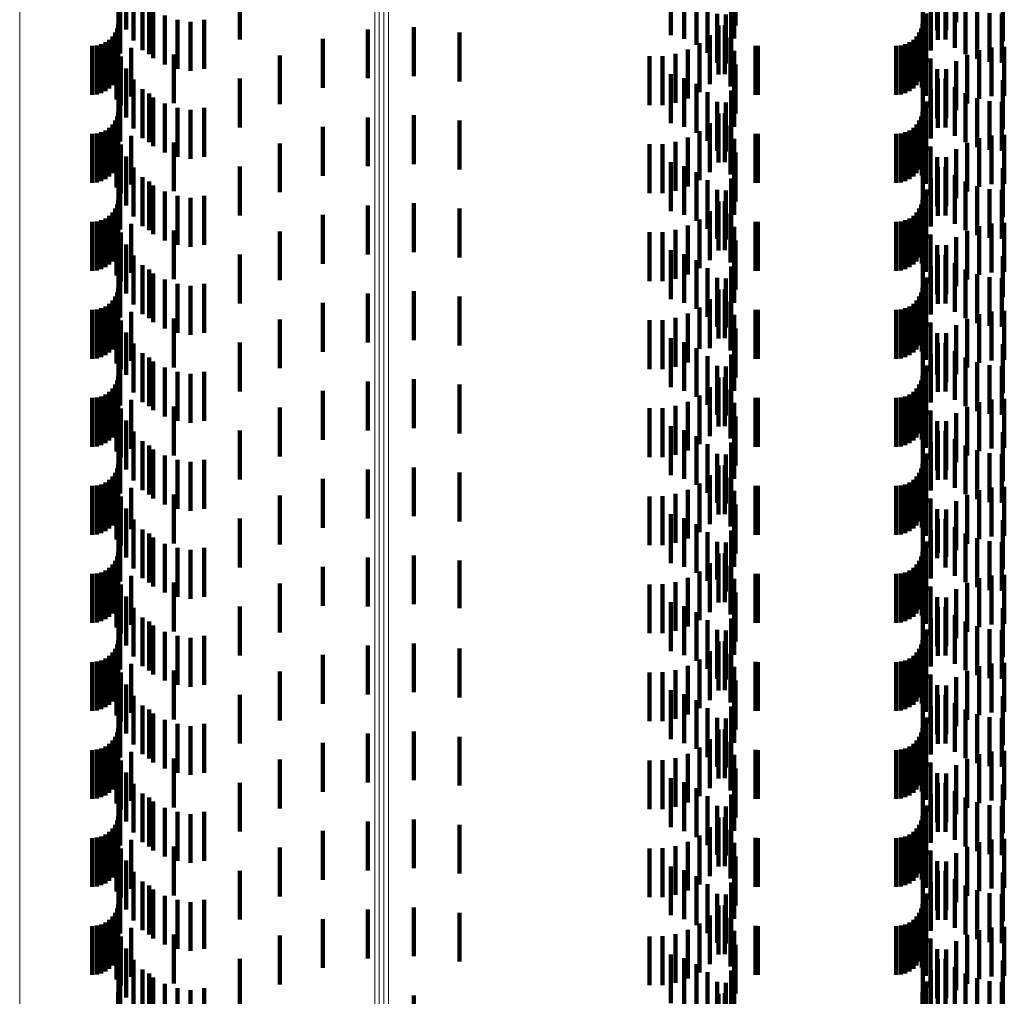
# Model space of a CAD drawing. Units: metres. Extents: x 0 to 11.3, y -0.7 to 0.7.
# Drawn here: x 0.1 to 0.1, y -0.2 to -0.2 of the extents above; entities that cross this region are included whole.
import ezdxf

# ---------------------------------------------------------------- set-up
doc = ezdxf.new("R2010")
doc.units = ezdxf.units.M
doc.linetypes.add('AUSGEZOGEN', pattern=[0])
doc.linetypes.add('VERDECKT2_S2', pattern=[0.0018, 0.001, -0.0008])
doc.layers.add('Standard', color=7, linetype='AUSGEZOGEN', lineweight=13)

msp = doc.modelspace()

# ---------------------------------------------------------------- linework, layer by layer
at = {"layer": 'Standard', "color": 253, "linetype": 'VERDECKT2_S2', "lineweight": 140, "transparency": 33554687}
for p, q in [((0.079834, -0.208281), (0.079834, -0.209281)), ((0.084347, -0.208212), (0.084347, -0.209212)), ((0.067383, -0.208362), (0.067383, -0.209362)), ((0.078518, -0.208479), (0.078518, -0.209479)), ((0.083961, -0.208375), (0.083961, -0.209375)), ((0.084145, -0.208378), (0.084145, -0.209378)), ((0.067227, -0.20863), (0.067227, -0.20963)), ((0.067532, -0.208589), (0.067532, -0.209589)), ((0.069705, -0.208568), (0.069705, -0.209568)), ((0.078787, -0.208557), (0.078787, -0.209557)), ((0.079039, -0.208679), (0.079039, -0.209679)), ((0.079812, -0.208552), (0.079812, -0.209552)), ((0.083667, -0.208602), (0.083667, -0.209602)), ((0.083972, -0.208574), (0.083972, -0.209574)), ((0.084128, -0.20857), (0.084128, -0.20957)), ((0.085299, -0.208602), (0.085299, -0.209602)), ((0.06726, -0.208853), (0.06726, -0.209853)), ((0.067716, -0.208787), (0.067716, -0.209787)), ((0.067852, -0.208871), (0.067852, -0.209871)), ((0.079267, -0.208843), (0.079267, -0.209843)), ((0.079746, -0.208812), (0.079746, -0.209812)), ((0.083833, -0.208795), (0.083833, -0.209795)), ((0.084323, -0.208737), (0.084323, -0.209737)), ((0.084542, -0.20887), (0.084542, -0.20987)), ((0.067931, -0.208953), (0.067931, -0.209953)), ((0.06817, -0.20908), (0.06817, -0.21008)), ((0.079463, -0.209044), (0.079463, -0.210044)), ((0.079639, -0.209058), (0.079639, -0.210058)), ((0.083732, -0.209036), (0.083732, -0.210036)), ((0.084779, -0.208968), (0.084779, -0.209968)), ((0.085029, -0.209028), (0.085029, -0.210028)), ((0.085284, -0.209047), (0.085284, -0.210047)), ((0.067219, -0.20925), (0.067219, -0.21025)), ((0.068427, -0.209167), (0.068427, -0.210167)), ((0.068695, -0.209209), (0.068695, -0.210209)), ((0.068977, -0.209167), (0.068977, -0.210167)), ((0.073262, -0.209319), (0.073262, -0.210319)), ((0.079493, -0.209283), (0.079493, -0.210283)), ((0.079622, -0.209275), (0.079622, -0.210275)), ((0.083659, -0.20925), (0.083659, -0.21025)), ((0.083669, -0.20929), (0.083669, -0.21029)), ((0.0671, -0.209506), (0.0671, -0.210506)), ((0.067154, -0.209428), (0.067154, -0.210428)), ((0.067194, -0.209342), (0.067194, -0.210342)), ((0.072321, -0.209363), (0.072321, -0.210363)), ((0.074198, -0.209427), (0.074198, -0.210427)), ((0.079312, -0.209481), (0.079312, -0.210481)), ((0.079738, -0.20953), (0.079738, -0.21053)), ((0.08354, -0.209506), (0.08354, -0.210506)), ((0.083594, -0.209428), (0.083594, -0.210428)), ((0.083634, -0.209342), (0.083634, -0.210342)), ((0.066683, -0.2097), (0.066683, -0.2107)), ((0.066778, -0.209692), (0.066778, -0.210692)), ((0.066869, -0.209667), (0.066869, -0.210667)), ((0.066955, -0.209627), (0.066955, -0.210627)), ((0.067033, -0.209573), (0.067033, -0.210573)), ((0.067206, -0.209652), (0.067206, -0.210652)), ((0.067484, -0.209738), (0.067484, -0.210738)), ((0.071399, -0.209556), (0.071399, -0.210556)), ((0.079101, -0.209647), (0.079101, -0.210647)), ((0.080249, -0.209698), (0.080249, -0.210698)), ((0.080293, -0.2097), (0.080293, -0.2107)), ((0.083123, -0.2097), (0.083123, -0.2107)), ((0.083218, -0.209692), (0.083218, -0.210692)), ((0.083309, -0.209667), (0.083309, -0.210667)), ((0.083395, -0.209627), (0.083395, -0.210627)), ((0.083473, -0.209573), (0.083473, -0.210573)), ((0.083648, -0.20955), (0.083648, -0.21055)), ((0.083729, -0.20972), (0.083729, -0.21072)), ((0.085072, -0.209731), (0.085072, -0.210731)), ((0.085333, -0.209719), (0.085333, -0.210719)), ((0.067184, -0.209793), (0.067184, -0.210793)), ((0.067273, -0.209914), (0.067273, -0.210914)), ((0.068354, -0.209874), (0.068354, -0.210874)), ((0.070519, -0.209894), (0.070519, -0.210894)), ((0.07808, -0.209912), (0.07808, -0.210912)), ((0.078348, -0.20991), (0.078348, -0.21091)), ((0.078612, -0.209864), (0.078612, -0.210864)), ((0.078866, -0.209776), (0.078866, -0.210776)), ((0.07981, -0.209801), (0.07981, -0.210801)), ((0.084572, -0.20988), (0.084572, -0.21088)), ((0.084816, -0.209785), (0.084816, -0.210785)), ((0.079834, -0.210081), (0.079834, -0.211081)), ((0.083827, -0.209957), (0.083827, -0.210957)), ((0.084347, -0.210012), (0.084347, -0.211012)), ((0.067383, -0.210162), (0.067383, -0.211162)), ((0.078518, -0.210279), (0.078518, -0.211279)), ((0.083961, -0.210175), (0.083961, -0.211175)), ((0.084145, -0.210178), (0.084145, -0.211178)), ((0.067227, -0.21043), (0.067227, -0.21143)), ((0.067532, -0.210389), (0.067532, -0.211389)), ((0.069705, -0.210368), (0.069705, -0.211368)), ((0.078787, -0.210357), (0.078787, -0.211357)), ((0.079039, -0.210479), (0.079039, -0.211479)), ((0.079812, -0.210352), (0.079812, -0.211352)), ((0.083667, -0.210402), (0.083667, -0.211402)), ((0.083972, -0.210374), (0.083972, -0.211374)), ((0.084128, -0.21037), (0.084128, -0.21137)), ((0.084323, -0.210537), (0.084323, -0.211537)), ((0.085299, -0.210402), (0.085299, -0.211402)), ((0.06726, -0.210653), (0.06726, -0.211653)), ((0.067716, -0.210587), (0.067716, -0.211587)), ((0.067852, -0.210671), (0.067852, -0.211671)), ((0.079267, -0.210643), (0.079267, -0.211643)), ((0.079746, -0.210612), (0.079746, -0.211612)), ((0.083833, -0.210595), (0.083833, -0.211595)), ((0.084542, -0.21067), (0.084542, -0.21167)), ((0.067931, -0.210753), (0.067931, -0.211753)), ((0.06817, -0.21088), (0.06817, -0.21188)), ((0.079463, -0.210844), (0.079463, -0.211844)), ((0.079639, -0.210858), (0.079639, -0.211858)), ((0.083732, -0.210836), (0.083732, -0.211836)), ((0.084779, -0.210768), (0.084779, -0.211768)), ((0.085029, -0.210828), (0.085029, -0.211828)), ((0.085284, -0.210847), (0.085284, -0.211847)), ((0.067194, -0.211142), (0.067194, -0.212142)), ((0.067219, -0.21105), (0.067219, -0.21205)), ((0.068427, -0.210967), (0.068427, -0.211967)), ((0.068695, -0.211009), (0.068695, -0.212009)), ((0.068977, -0.210967), (0.068977, -0.211967)), ((0.073262, -0.211119), (0.073262, -0.212119)), ((0.079493, -0.211083), (0.079493, -0.212083)), ((0.079622, -0.211075), (0.079622, -0.212075)), ((0.083634, -0.211142), (0.083634, -0.212142)), ((0.083659, -0.21105), (0.083659, -0.21205)), ((0.083669, -0.21109), (0.083669, -0.21209)), ((0.0671, -0.211306), (0.0671, -0.212306)), ((0.067154, -0.211228), (0.067154, -0.212228)), ((0.072321, -0.211163), (0.072321, -0.212163)), ((0.074198, -0.211227), (0.074198, -0.212227)), ((0.079312, -0.211281), (0.079312, -0.212281)), ((0.079738, -0.21133), (0.079738, -0.21233)), ((0.08354, -0.211306), (0.08354, -0.212306)), ((0.083594, -0.211228), (0.083594, -0.212228)), ((0.083648, -0.21135), (0.083648, -0.21235)), ((0.066683, -0.2115), (0.066683, -0.2125)), ((0.066778, -0.211492), (0.066778, -0.212492)), ((0.066869, -0.211467), (0.066869, -0.212467)), ((0.066955, -0.211427), (0.066955, -0.212427)), ((0.067033, -0.211373), (0.067033, -0.212373)), ((0.067206, -0.211452), (0.067206, -0.212452)), ((0.067484, -0.211538), (0.067484, -0.212538)), ((0.071399, -0.211356), (0.071399, -0.212356)), ((0.079101, -0.211447), (0.079101, -0.212447)), ((0.080249, -0.211498), (0.080249, -0.212498)), ((0.080293, -0.2115), (0.080293, -0.2125)), ((0.083123, -0.2115), (0.083123, -0.2125)), ((0.083218, -0.211492), (0.083218, -0.212492)), ((0.083309, -0.211467), (0.083309, -0.212467)), ((0.083395, -0.211427), (0.083395, -0.212427)), ((0.083473, -0.211373), (0.083473, -0.212373)), ((0.083729, -0.21152), (0.083729, -0.21252)), ((0.085072, -0.211531), (0.085072, -0.212531)), ((0.085333, -0.211519), (0.085333, -0.212519)), ((0.067184, -0.211593), (0.067184, -0.212593)), ((0.067273, -0.211714), (0.067273, -0.212714)), ((0.068354, -0.211674), (0.068354, -0.212674)), ((0.070519, -0.211694), (0.070519, -0.212694)), ((0.07808, -0.211712), (0.07808, -0.212712)), ((0.078348, -0.21171), (0.078348, -0.21271)), ((0.078612, -0.211664), (0.078612, -0.212664)), ((0.078866, -0.211576), (0.078866, -0.212576)), ((0.07981, -0.211601), (0.07981, -0.212601)), ((0.084572, -0.21168), (0.084572, -0.21268)), ((0.084816, -0.211585), (0.084816, -0.212585)), ((0.079834, -0.211881), (0.079834, -0.212881)), ((0.083827, -0.211757), (0.083827, -0.212757)), ((0.084347, -0.211812), (0.084347, -0.212812)), ((0.067383, -0.211962), (0.067383, -0.212962)), ((0.078518, -0.212079), (0.078518, -0.213079)), ((0.079812, -0.212152), (0.079812, -0.213152)), ((0.083961, -0.211975), (0.083961, -0.212975)), ((0.084145, -0.211978), (0.084145, -0.212978)), ((0.067227, -0.21223), (0.067227, -0.21323)), ((0.067532, -0.212189), (0.067532, -0.213189)), ((0.069705, -0.212168), (0.069705, -0.213168)), ((0.078787, -0.212157), (0.078787, -0.213157)), ((0.079039, -0.212279), (0.079039, -0.213279)), ((0.083667, -0.212202), (0.083667, -0.213202)), ((0.083972, -0.212174), (0.083972, -0.213174)), ((0.084128, -0.21217), (0.084128, -0.21317)), ((0.084323, -0.212337), (0.084323, -0.213337)), ((0.085299, -0.212202), (0.085299, -0.213202)), ((0.06726, -0.212453), (0.06726, -0.213453)), ((0.067716, -0.212387), (0.067716, -0.213387)), ((0.067852, -0.212471), (0.067852, -0.213471)), ((0.067931, -0.212553), (0.067931, -0.213553)), ((0.079267, -0.212443), (0.079267, -0.213443)), ((0.079746, -0.212412), (0.079746, -0.213412)), ((0.083833, -0.212395), (0.083833, -0.213395)), ((0.084542, -0.21247), (0.084542, -0.21347)), ((0.06817, -0.21268), (0.06817, -0.21368)), ((0.079463, -0.212644), (0.079463, -0.213644)), ((0.079639, -0.212658), (0.079639, -0.213658)), ((0.083732, -0.212636), (0.083732, -0.213636)), ((0.084779, -0.212568), (0.084779, -0.213568)), ((0.085029, -0.212628), (0.085029, -0.213628)), ((0.085284, -0.212647), (0.085284, -0.213647)), ((0.067194, -0.212942), (0.067194, -0.213942)), ((0.067219, -0.21285), (0.067219, -0.21385)), ((0.068427, -0.212767), (0.068427, -0.213767)), ((0.068695, -0.212809), (0.068695, -0.213809)), ((0.068977, -0.212767), (0.068977, -0.213767)), ((0.073262, -0.212919), (0.073262, -0.213919)), ((0.079493, -0.212883), (0.079493, -0.213883)), ((0.079622, -0.212875), (0.079622, -0.213875)), ((0.083634, -0.212942), (0.083634, -0.213942)), ((0.083659, -0.21285), (0.083659, -0.21385)), ((0.083669, -0.21289), (0.083669, -0.21389)), ((0.0671, -0.213106), (0.0671, -0.214106)), ((0.067154, -0.213028), (0.067154, -0.214028)), ((0.071399, -0.213156), (0.071399, -0.214156)), ((0.072321, -0.212963), (0.072321, -0.213963)), ((0.074198, -0.213027), (0.074198, -0.214027)), ((0.079312, -0.213081), (0.079312, -0.214081)), ((0.079738, -0.21313), (0.079738, -0.21413)), ((0.08354, -0.213106), (0.08354, -0.214106)), ((0.083594, -0.213028), (0.083594, -0.214028)), ((0.083648, -0.21315), (0.083648, -0.21415)), ((0.066683, -0.2133), (0.066683, -0.2143)), ((0.066778, -0.213292), (0.066778, -0.214292)), ((0.066869, -0.213267), (0.066869, -0.214267)), ((0.066955, -0.213227), (0.066955, -0.214227)), ((0.067033, -0.213173), (0.067033, -0.214173)), ((0.067206, -0.213252), (0.067206, -0.214252)), ((0.067484, -0.213338), (0.067484, -0.214338)), ((0.079101, -0.213247), (0.079101, -0.214247)), ((0.080249, -0.213298), (0.080249, -0.214298)), ((0.080293, -0.2133), (0.080293, -0.2143)), ((0.083123, -0.2133), (0.083123, -0.2143)), ((0.083218, -0.213292), (0.083218, -0.214292)), ((0.083309, -0.213267), (0.083309, -0.214267)), ((0.083395, -0.213227), (0.083395, -0.214227)), ((0.083473, -0.213173), (0.083473, -0.214173)), ((0.083729, -0.21332), (0.083729, -0.21432)), ((0.085072, -0.213331), (0.085072, -0.214331)), ((0.085333, -0.213319), (0.085333, -0.214319)), ((0.067184, -0.213393), (0.067184, -0.214393)), ((0.067273, -0.213514), (0.067273, -0.214514)), ((0.068354, -0.213474), (0.068354, -0.214474)), ((0.070519, -0.213494), (0.070519, -0.214494)), ((0.07808, -0.213512), (0.07808, -0.214512)), ((0.078348, -0.21351), (0.078348, -0.21451)), ((0.078612, -0.213464), (0.078612, -0.214464)), ((0.078866, -0.213376), (0.078866, -0.214376)), ((0.07981, -0.213401), (0.07981, -0.214401)), ((0.083827, -0.213557), (0.083827, -0.214557)), ((0.084572, -0.21348), (0.084572, -0.21448)), ((0.084816, -0.213385), (0.084816, -0.214385)), ((0.067383, -0.213762), (0.067383, -0.214762)), ((0.079834, -0.213681), (0.079834, -0.214681)), ((0.084347, -0.213612), (0.084347, -0.214612)), ((0.078518, -0.213879), (0.078518, -0.214879)), ((0.078787, -0.213957), (0.078787, -0.214957)), ((0.079812, -0.213952), (0.079812, -0.214952)), ((0.083961, -0.213775), (0.083961, -0.214775)), ((0.084145, -0.213778), (0.084145, -0.214778)), ((0.067227, -0.21403), (0.067227, -0.214825)), ((0.067532, -0.213989), (0.067532, -0.214989)), ((0.069705, -0.213968), (0.069705, -0.214968)), ((0.079039, -0.214079), (0.079039, -0.215079)), ((0.083667, -0.214002), (0.083667, -0.214837)), ((0.083972, -0.213974), (0.083972, -0.214974)), ((0.084128, -0.21397), (0.084128, -0.21497)), ((0.084323, -0.214137), (0.084323, -0.215137)), ((0.085299, -0.214002), (0.085299, -0.214837)), ((0.06726, -0.214253), (0.06726, -0.215253)), ((0.067716, -0.214187), (0.067716, -0.215187)), ((0.067852, -0.214271), (0.067852, -0.215271)), ((0.067931, -0.214353), (0.067931, -0.215353)), ((0.079267, -0.214243), (0.079267, -0.215243)), ((0.079746, -0.214212), (0.079746, -0.215212)), ((0.083833, -0.214195), (0.083833, -0.215195)), ((0.084542, -0.21427), (0.084542, -0.21527)), ((0.084779, -0.214368), (0.084779, -0.215368)), ((0.06817, -0.21448), (0.06817, -0.21548)), ((0.068427, -0.214567), (0.068427, -0.215567)), ((0.068977, -0.214567), (0.068977, -0.215567)), ((0.079463, -0.214444), (0.079463, -0.215444)), ((0.079639, -0.214458), (0.079639, -0.215458)), ((0.083732, -0.214436), (0.083732, -0.215436)), ((0.085029, -0.214428), (0.085029, -0.215428)), ((0.085284, -0.214447), (0.085284, -0.215447)), ((0.067194, -0.214742), (0.067194, -0.215742)), ((0.067219, -0.21465), (0.067219, -0.21565)), ((0.068695, -0.214609), (0.068695, -0.215609)), ((0.072321, -0.214763), (0.072321, -0.215763)), ((0.073262, -0.214719), (0.073262, -0.215719)), ((0.079493, -0.214683), (0.079493, -0.215683)), ((0.079622, -0.214675), (0.079622, -0.215675)), ((0.083634, -0.214742), (0.083634, -0.215742)), ((0.083659, -0.21465), (0.083659, -0.21565)), ((0.083669, -0.21469), (0.083669, -0.21569)), ((0.067033, -0.214973), (0.067033, -0.215973)), ((0.0671, -0.214906), (0.0671, -0.215906)), ((0.067154, -0.214828), (0.067154, -0.215828)), ((0.067227, -0.214825), (0.067227, -0.214825)), ((0.071399, -0.214956), (0.071399, -0.215956)), ((0.074198, -0.214827), (0.074198, -0.215827)), ((0.079312, -0.214881), (0.079312, -0.215881)), ((0.079738, -0.21493), (0.079738, -0.21593)), ((0.083473, -0.214973), (0.083473, -0.215973)), ((0.08354, -0.214906), (0.08354, -0.215906)), ((0.083594, -0.214828), (0.083594, -0.215828)), ((0.083648, -0.21495), (0.083648, -0.21595)), ((0.083667, -0.214837), (0.083667, -0.214837)), ((0.085299, -0.214837), (0.085299, -0.214837)), ((0.066683, -0.2151), (0.066683, -0.2161)), ((0.066778, -0.215092), (0.066778, -0.216092)), ((0.066869, -0.215067), (0.066869, -0.216067)), ((0.066955, -0.215027), (0.066955, -0.216027)), ((0.067206, -0.215052), (0.067206, -0.216052)), ((0.067484, -0.215138), (0.067484, -0.216138)), ((0.079101, -0.215047), (0.079101, -0.215895)), ((0.080249, -0.215098), (0.080249, -0.216098)), ((0.080293, -0.2151), (0.080293, -0.2161)), ((0.083123, -0.2151), (0.083123, -0.2161)), ((0.083218, -0.215092), (0.083218, -0.216092)), ((0.083309, -0.215067), (0.083309, -0.216067)), ((0.083395, -0.215027), (0.083395, -0.216027)), ((0.083729, -0.21512), (0.083729, -0.21612)), ((0.085072, -0.215131), (0.085072, -0.216131)), ((0.085333, -0.215119), (0.085333, -0.216119)), ((0.067184, -0.215193), (0.067184, -0.216193)), ((0.067273, -0.215314), (0.067273, -0.216314)), ((0.068354, -0.215274), (0.068354, -0.216274)), ((0.070519, -0.215294), (0.070519, -0.216294)), ((0.07808, -0.215312), (0.07808, -0.215785)), ((0.078348, -0.21531), (0.078348, -0.215786)), ((0.078612, -0.215264), (0.078612, -0.215805)), ((0.078866, -0.215176), (0.078866, -0.215841)), ((0.07981, -0.215201), (0.07981, -0.216201)), ((0.083827, -0.215357), (0.083827, -0.216357)), ((0.084572, -0.21528), (0.084572, -0.21628)), ((0.084816, -0.215185), (0.084816, -0.216185)), ((0.067383, -0.215562), (0.067383, -0.216427)), ((0.079834, -0.215481), (0.079834, -0.216481)), ((0.083961, -0.215575), (0.083961, -0.216421)), ((0.084145, -0.215578), (0.084145, -0.216578)), ((0.084347, -0.215412), (0.084347, -0.216412)), ((0.069705, -0.215768), (0.069705, -0.216768)), ((0.078518, -0.215679), (0.078518, -0.216679)), ((0.078787, -0.215757), (0.078787, -0.216757)), ((0.079812, -0.215752), (0.079812, -0.216348)), ((0.083972, -0.215774), (0.083972, -0.216774)), ((0.084128, -0.21577), (0.084128, -0.21634)), ((0.067227, -0.21583), (0.067227, -0.21683)), ((0.067532, -0.215789), (0.067532, -0.216333)), ((0.07808, -0.215785), (0.07808, -0.216312)), ((0.078348, -0.215786), (0.078348, -0.21631)), ((0.078612, -0.215805), (0.078612, -0.216264)), ((0.078866, -0.215841), (0.078866, -0.216176)), ((0.079039, -0.215879), (0.079039, -0.216879)), ((0.079101, -0.215895), (0.079101, -0.215895)), ((0.083667, -0.215802), (0.083667, -0.216802)), ((0.084323, -0.215937), (0.084323, -0.216272)), ((0.085299, -0.215802), (0.085299, -0.216802)), ((0.06726, -0.216053), (0.06726, -0.217053)), ((0.067716, -0.215987), (0.067716, -0.216251)), ((0.067852, -0.216071), (0.067852, -0.217071)), ((0.067931, -0.216153), (0.067931, -0.216182)), ((0.079267, -0.216043), (0.079267, -0.217043)), ((0.079746, -0.216012), (0.079746, -0.21624)), ((0.083833, -0.215995), (0.083833, -0.216995)), ((0.084542, -0.21607), (0.084542, -0.216216)), ((0.084779, -0.216168), (0.084779, -0.216176)), ((0.084779, -0.216176), (0.084779, -0.217168)), ((0.067532, -0.216333), (0.067532, -0.216789)), ((0.067716, -0.216251), (0.067716, -0.216987)), ((0.067931, -0.216182), (0.067931, -0.217153)), ((0.06817, -0.21628), (0.06817, -0.21728)), ((0.068427, -0.216367), (0.068427, -0.217367)), ((0.068977, -0.216367), (0.068977, -0.217367)), ((0.079463, -0.216244), (0.079463, -0.217244)), ((0.079639, -0.216258), (0.079639, -0.217258)), ((0.079746, -0.21624), (0.079746, -0.217012)), ((0.079812, -0.216348), (0.079812, -0.216752)), ((0.083732, -0.216236), (0.083732, -0.217236)), ((0.084128, -0.21634), (0.084128, -0.21677)), ((0.084323, -0.216272), (0.084323, -0.216937)), ((0.084542, -0.216216), (0.084542, -0.21707)), ((0.085029, -0.216228), (0.085029, -0.217228)), ((0.085284, -0.216247), (0.085284, -0.217247)), ((0.067194, -0.216542), (0.067194, -0.217542)), ((0.067219, -0.21645), (0.067219, -0.21745)), ((0.067383, -0.216427), (0.067383, -0.216427)), ((0.068695, -0.216409), (0.068695, -0.217409)), ((0.072321, -0.216563), (0.072321, -0.217563)), ((0.073262, -0.216519), (0.073262, -0.217519)), ((0.079493, -0.216483), (0.079493, -0.217483)), ((0.079622, -0.216475), (0.079622, -0.217475)), ((0.083634, -0.216542), (0.083634, -0.217542)), ((0.083659, -0.21645), (0.083659, -0.21745)), ((0.083669, -0.21649), (0.083669, -0.21749)), ((0.083961, -0.216421), (0.083961, -0.216421)), ((0.067033, -0.216773), (0.067033, -0.217773)), ((0.0671, -0.216706), (0.0671, -0.217706)), ((0.067154, -0.216628), (0.067154, -0.217628)), ((0.071399, -0.216756), (0.071399, -0.217756)), ((0.074198, -0.216627), (0.074198, -0.217627)), ((0.079312, -0.216681), (0.079312, -0.217681)), ((0.079738, -0.21673), (0.079738, -0.21773)), ((0.083473, -0.216773), (0.083473, -0.217773)), ((0.08354, -0.216706), (0.08354, -0.217706)), ((0.083594, -0.216628), (0.083594, -0.217628)), ((0.083648, -0.21675), (0.083648, -0.21775)), ((0.066683, -0.2169), (0.066683, -0.2179)), ((0.066778, -0.216892), (0.066778, -0.217892)), ((0.066869, -0.216867), (0.066869, -0.217867)), ((0.066955, -0.216827), (0.066955, -0.217827)), ((0.067206, -0.216852), (0.067206, -0.217852)), ((0.067484, -0.216938), (0.067484, -0.217938)), ((0.078866, -0.216976), (0.078866, -0.217976)), ((0.079101, -0.216847), (0.079101, -0.217847)), ((0.080249, -0.216898), (0.080249, -0.217898)), ((0.080293, -0.2169), (0.080293, -0.2179)), ((0.083123, -0.2169), (0.083123, -0.2179)), ((0.083218, -0.216892), (0.083218, -0.217892)), ((0.083309, -0.216867), (0.083309, -0.217867)), ((0.083395, -0.216827), (0.083395, -0.217827)), ((0.083729, -0.21692), (0.083729, -0.21792)), ((0.084816, -0.216985), (0.084816, -0.217985)), ((0.085072, -0.216931), (0.085072, -0.217931)), ((0.085333, -0.216919), (0.085333, -0.217919)), ((0.067184, -0.216993), (0.067184, -0.217993)), ((0.067273, -0.217114), (0.067273, -0.218114)), ((0.068354, -0.217074), (0.068354, -0.218074)), ((0.070519, -0.217094), (0.070519, -0.218094)), ((0.07808, -0.217112), (0.07808, -0.218112)), ((0.078348, -0.21711), (0.078348, -0.21811)), ((0.078612, -0.217064), (0.078612, -0.218064)), ((0.07981, -0.217001), (0.07981, -0.218001)), ((0.083827, -0.217157), (0.083827, -0.218157)), ((0.084572, -0.21708), (0.084572, -0.21808)), ((0.067383, -0.217362), (0.067383, -0.218362)), ((0.079834, -0.217281), (0.079834, -0.218281)), ((0.083961, -0.217375), (0.083961, -0.218375)), ((0.084145, -0.217378), (0.084145, -0.218378)), ((0.084347, -0.217212), (0.084347, -0.218212)), ((0.067532, -0.217589), (0.067532, -0.218589)), ((0.069705, -0.217568), (0.069705, -0.218568)), ((0.078518, -0.217479), (0.078518, -0.218479)), ((0.078787, -0.217557), (0.078787, -0.218557)), ((0.079812, -0.217552), (0.079812, -0.218552)), ((0.083972, -0.217574), (0.083972, -0.218574)), ((0.084128, -0.21757), (0.084128, -0.21857)), ((0.067227, -0.21763), (0.067227, -0.21863)), ((0.067716, -0.217787), (0.067716, -0.218787)), ((0.079039, -0.217679), (0.079039, -0.218679)), ((0.083667, -0.217602), (0.083667, -0.218602)), ((0.084323, -0.217737), (0.084323, -0.218737)), ((0.085299, -0.217602), (0.085299, -0.218602)), ((0.06726, -0.217853), (0.06726, -0.218853)), ((0.067852, -0.217871), (0.067852, -0.218871)), ((0.067931, -0.217953), (0.067931, -0.218953)), ((0.079267, -0.217843), (0.079267, -0.218843)), ((0.079746, -0.217812), (0.079746, -0.218812)), ((0.083833, -0.217795), (0.083833, -0.218795)), ((0.084542, -0.21787), (0.084542, -0.21887)), ((0.084779, -0.217968), (0.084779, -0.218968)), ((0.06817, -0.21808), (0.06817, -0.21908)), ((0.068427, -0.218167), (0.068427, -0.219167)), ((0.068977, -0.218167), (0.068977, -0.219167)), ((0.079463, -0.218044), (0.079463, -0.219044)), ((0.079639, -0.218058), (0.079639, -0.219058)), ((0.083732, -0.218036), (0.083732, -0.219036)), ((0.085029, -0.218028), (0.085029, -0.219028)), ((0.085284, -0.218047), (0.085284, -0.219047)), ((0.067194, -0.218342), (0.067194, -0.219342)), ((0.067219, -0.21825), (0.067219, -0.21925)), ((0.068695, -0.218209), (0.068695, -0.219209)), ((0.072321, -0.218363), (0.072321, -0.219363)), ((0.073262, -0.218319), (0.073262, -0.219319)), ((0.079493, -0.218283), (0.079493, -0.219283)), ((0.079622, -0.218275), (0.079622, -0.219275)), ((0.083634, -0.218342), (0.083634, -0.219342)), ((0.083659, -0.21825), (0.083659, -0.21925)), ((0.083669, -0.21829), (0.083669, -0.21929)), ((0.067033, -0.218573), (0.067033, -0.219573)), ((0.0671, -0.218506), (0.0671, -0.219506)), ((0.067154, -0.218428), (0.067154, -0.219428)), ((0.071399, -0.218556), (0.071399, -0.219556)), ((0.074198, -0.218427), (0.074198, -0.219427)), ((0.079312, -0.218481), (0.079312, -0.219481)), ((0.079738, -0.21853), (0.079738, -0.21953)), ((0.083473, -0.218573), (0.083473, -0.219573)), ((0.08354, -0.218506), (0.08354, -0.219506)), ((0.083594, -0.218428), (0.083594, -0.219428)), ((0.083648, -0.21855), (0.083648, -0.21955)), ((0.066683, -0.2187), (0.066683, -0.2197)), ((0.066778, -0.218692), (0.066778, -0.219692)), ((0.066869, -0.218667), (0.066869, -0.219667)), ((0.066955, -0.218627), (0.066955, -0.219627)), ((0.067184, -0.218793), (0.067184, -0.218815)), ((0.067206, -0.218652), (0.067206, -0.219652)), ((0.067484, -0.218738), (0.067484, -0.219583)), ((0.078866, -0.218776), (0.078866, -0.219776)), ((0.079101, -0.218647), (0.079101, -0.219647)), ((0.080249, -0.218698), (0.080249, -0.219698)), ((0.080293, -0.2187), (0.080293, -0.2197)), ((0.083123, -0.2187), (0.083123, -0.2197)), ((0.083218, -0.218692), (0.083218, -0.219692)), ((0.083309, -0.218667), (0.083309, -0.219667)), ((0.083395, -0.218627), (0.083395, -0.219627)), ((0.083729, -0.21872), (0.083729, -0.21972)), ((0.084816, -0.218785), (0.084816, -0.219785)), ((0.085072, -0.218731), (0.085072, -0.219731)), ((0.085333, -0.218719), (0.085333, -0.219719)), ((0.067184, -0.218815), (0.067184, -0.219793)), ((0.067273, -0.218914), (0.067273, -0.219914)), ((0.068354, -0.218874), (0.068354, -0.219874)), ((0.070519, -0.218894), (0.070519, -0.219894)), ((0.07808, -0.218912), (0.07808, -0.219912)), ((0.078348, -0.21891), (0.078348, -0.21991)), ((0.078612, -0.218864), (0.078612, -0.219864)), ((0.07981, -0.218801), (0.07981, -0.219801)), ((0.083827, -0.218957), (0.083827, -0.219957)), ((0.084572, -0.21888), (0.084572, -0.21988)), ((0.067383, -0.219162), (0.067383, -0.220162)), ((0.079834, -0.219081), (0.079834, -0.220081)), ((0.083961, -0.219175), (0.083961, -0.220175)), ((0.084145, -0.219178), (0.084145, -0.220146)), ((0.084347, -0.219012), (0.084347, -0.220012)), ((0.067532, -0.219389), (0.067532, -0.220389)), ((0.069705, -0.219368), (0.069705, -0.220368)), ((0.078518, -0.219279), (0.078518, -0.220279)), ((0.078787, -0.219357), (0.078787, -0.220357)), ((0.079812, -0.219352), (0.079812, -0.220352)), ((0.083667, -0.219402), (0.083667, -0.220402)), ((0.083972, -0.219374), (0.083972, -0.220065)), ((0.084128, -0.21937), (0.084128, -0.22037)), ((0.085299, -0.219402), (0.085299, -0.220402)), ((0.067227, -0.21943), (0.067227, -0.22043)), ((0.067484, -0.219583), (0.067484, -0.219583)), ((0.067716, -0.219587), (0.067716, -0.220587)), ((0.079039, -0.219479), (0.079039, -0.220479)), ((0.083833, -0.219595), (0.083833, -0.219973)), ((0.084323, -0.219537), (0.084323, -0.220537)), ((0.06726, -0.219653), (0.06726, -0.220653)), ((0.067852, -0.219671), (0.067852, -0.219942)), ((0.067931, -0.219753), (0.067931, -0.220753)), ((0.079267, -0.219643), (0.079267, -0.220643)), ((0.079746, -0.219612), (0.079746, -0.220612)), ((0.084542, -0.21967), (0.084542, -0.22067)), ((0.084779, -0.219768), (0.084779, -0.220768)), ((0.067852, -0.219942), (0.067852, -0.220671)), ((0.06817, -0.21988), (0.06817, -0.22088)), ((0.068427, -0.219967), (0.068427, -0.220967)), ((0.068977, -0.219967), (0.068977, -0.220565)), ((0.079463, -0.219844), (0.079463, -0.220616)), ((0.079639, -0.219858), (0.079639, -0.220858)), ((0.083732, -0.219836), (0.083732, -0.219874)), ((0.083732, -0.219874), (0.083732, -0.220836)), ((0.083833, -0.219973), (0.083833, -0.220595)), ((0.085029, -0.219828), (0.085029, -0.220828)), ((0.085284, -0.219847), (0.085284, -0.220847)), ((0.067194, -0.220142), (0.067194, -0.221142)), ((0.067219, -0.22005), (0.067219, -0.22105)), ((0.068695, -0.220009), (0.068695, -0.221009)), ((0.072321, -0.220163), (0.072321, -0.221163)), ((0.073262, -0.220119), (0.073262, -0.221119)), ((0.079493, -0.220083), (0.079493, -0.221083)), ((0.079622, -0.220075), (0.079622, -0.22052)), ((0.083634, -0.220142), (0.083634, -0.221142)), ((0.083659, -0.22005), (0.083659, -0.22105)), ((0.083669, -0.22009), (0.083669, -0.22109)), ((0.083972, -0.220065), (0.083972, -0.220065)), ((0.084145, -0.220146), (0.084145, -0.220146)), ((0.067033, -0.220373), (0.067033, -0.221373)), ((0.0671, -0.220306), (0.0671, -0.221306)), ((0.067154, -0.220228), (0.067154, -0.221228)), ((0.071399, -0.220356), (0.071399, -0.221149)), ((0.074198, -0.220227), (0.074198, -0.221202)), ((0.079312, -0.220281), (0.079312, -0.221281)), ((0.079738, -0.22033), (0.079738, -0.220414)), ((0.083473, -0.220373), (0.083473, -0.221373)), ((0.08354, -0.220306), (0.08354, -0.221306)), ((0.083594, -0.220228), (0.083594, -0.221228)), ((0.083648, -0.22035), (0.083648, -0.22135)), ((0.066683, -0.2205), (0.066683, -0.2215)), ((0.066778, -0.220492), (0.066778, -0.221492)), ((0.066869, -0.220467), (0.066869, -0.221467)), ((0.066955, -0.220427), (0.066955, -0.221427)), ((0.067184, -0.220593), (0.067184, -0.221593)), ((0.067206, -0.220452), (0.067206, -0.221452)), ((0.067484, -0.220538), (0.067484, -0.221538)), ((0.068977, -0.220565), (0.068977, -0.220967)), ((0.078866, -0.220576), (0.078866, -0.221576)), ((0.079101, -0.220447), (0.079101, -0.221447)), ((0.079622, -0.22052), (0.079622, -0.221075)), ((0.079738, -0.220414), (0.079738, -0.22133)), ((0.07981, -0.220601), (0.07981, -0.221601)), ((0.080249, -0.220498), (0.080249, -0.221498)), ((0.080293, -0.2205), (0.080293, -0.2215)), ((0.083123, -0.2205), (0.083123, -0.2215)), ((0.083218, -0.220492), (0.083218, -0.221492)), ((0.083309, -0.220467), (0.083309, -0.221467)), ((0.083395, -0.220427), (0.083395, -0.221427)), ((0.083729, -0.22052), (0.083729, -0.22152)), ((0.084816, -0.220585), (0.084816, -0.221585)), ((0.085072, -0.220531), (0.085072, -0.221531)), ((0.085333, -0.220519), (0.085333, -0.221519)), ((0.067273, -0.220714), (0.067273, -0.221714)), ((0.068354, -0.220674), (0.068354, -0.221674)), ((0.070519, -0.220694), (0.070519, -0.221009)), ((0.07808, -0.220712), (0.07808, -0.221712)), ((0.078348, -0.22071), (0.078348, -0.22171)), ((0.078612, -0.220664), (0.078612, -0.221664)), ((0.079463, -0.220616), (0.079463, -0.220616)), ((0.083827, -0.220757), (0.083827, -0.221757)), ((0.084572, -0.22068), (0.084572, -0.22168)), ((0.067383, -0.220962), (0.067383, -0.221962)), ((0.070519, -0.221009), (0.070519, -0.221694)), ((0.079834, -0.220881), (0.079834, -0.221881)), ((0.083961, -0.220975), (0.083961, -0.221975)), ((0.084145, -0.220978), (0.084145, -0.221978)), ((0.084347, -0.220812), (0.084347, -0.221812)), ((0.067532, -0.221189), (0.067532, -0.222189)), ((0.069705, -0.221168), (0.069705, -0.222168)), ((0.071399, -0.221149), (0.071399, -0.221149)), ((0.074198, -0.221202), (0.074198, -0.221202)), ((0.078518, -0.221079), (0.078518, -0.222079)), ((0.078787, -0.221157), (0.078787, -0.222157)), ((0.079812, -0.221152), (0.079812, -0.222152)), ((0.083667, -0.221202), (0.083667, -0.222202)), ((0.083972, -0.221174), (0.083972, -0.222174)), ((0.084128, -0.22117), (0.084128, -0.22217)), ((0.085299, -0.221202), (0.085299, -0.222202)), ((0.067227, -0.22123), (0.067227, -0.22223)), ((0.067716, -0.221387), (0.067716, -0.222387)), ((0.079039, -0.221279), (0.079039, -0.222279)), ((0.079746, -0.221412), (0.079746, -0.222412)), ((0.083833, -0.221395), (0.083833, -0.222395)), ((0.084323, -0.221337), (0.084323, -0.222337)), ((0.06726, -0.221453), (0.06726, -0.222453)), ((0.067852, -0.221471), (0.067852, -0.222471)), ((0.067931, -0.221553), (0.067931, -0.222553)), ((0.079267, -0.221443), (0.079267, -0.222443)), ((0.084542, -0.22147), (0.084542, -0.22247)), ((0.084779, -0.221568), (0.084779, -0.222568)), ((0.06817, -0.22168), (0.06817, -0.22268)), ((0.068427, -0.221767), (0.068427, -0.222767)), ((0.068695, -0.221809), (0.068695, -0.222809)), ((0.068977, -0.221767), (0.068977, -0.222767)), ((0.079463, -0.221644), (0.079463, -0.222644)), ((0.079639, -0.221658), (0.079639, -0.222658)), ((0.083732, -0.221636), (0.083732, -0.222636)), ((0.085029, -0.221628), (0.085029, -0.222628)), ((0.085284, -0.221647), (0.085284, -0.222647)), ((0.067194, -0.221942), (0.067194, -0.222942)), ((0.067219, -0.22185), (0.067219, -0.22285)), ((0.072321, -0.221963), (0.072321, -0.222963)), ((0.073262, -0.221919), (0.073262, -0.222919)), ((0.079493, -0.221883), (0.079493, -0.222883)), ((0.079622, -0.221875), (0.079622, -0.222875)), ((0.083634, -0.221942), (0.083634, -0.222942)), ((0.083659, -0.22185), (0.083659, -0.22285)), ((0.083669, -0.22189), (0.083669, -0.22289)), ((0.067033, -0.222173), (0.067033, -0.223173)), ((0.0671, -0.222106), (0.0671, -0.223106)), ((0.067154, -0.222028), (0.067154, -0.223028)), ((0.071399, -0.222156), (0.071399, -0.223156)), ((0.074198, -0.222027), (0.074198, -0.223027)), ((0.079312, -0.222081), (0.079312, -0.223081)), ((0.079738, -0.22213), (0.079738, -0.22313)), ((0.083473, -0.222173), (0.083473, -0.223173)), ((0.08354, -0.222106), (0.08354, -0.223106)), ((0.083594, -0.222028), (0.083594, -0.223028)), ((0.083648, -0.22215), (0.083648, -0.22315)), ((0.066683, -0.2223), (0.066683, -0.2233)), ((0.066778, -0.222292), (0.066778, -0.223292)), ((0.066869, -0.222267), (0.066869, -0.223267)), ((0.066955, -0.222227), (0.066955, -0.223227)), ((0.067184, -0.222393), (0.067184, -0.223393)), ((0.067206, -0.222252), (0.067206, -0.223252)), ((0.067484, -0.222338), (0.067484, -0.223338)), ((0.078866, -0.222376), (0.078866, -0.223376)), ((0.079101, -0.222247), (0.079101, -0.223247)), ((0.07981, -0.222401), (0.07981, -0.223401)), ((0.080249, -0.222298), (0.080249, -0.223298)), ((0.080293, -0.2223), (0.080293, -0.2233)), ((0.083123, -0.2223), (0.083123, -0.2233)), ((0.083218, -0.222292), (0.083218, -0.223292)), ((0.083309, -0.222267), (0.083309, -0.223267)), ((0.083395, -0.222227), (0.083395, -0.223227)), ((0.083729, -0.22232), (0.083729, -0.22332)), ((0.084816, -0.222385), (0.084816, -0.223385)), ((0.085072, -0.222331), (0.085072, -0.223331)), ((0.085333, -0.222319), (0.085333, -0.223319)), ((0.067273, -0.222514), (0.067273, -0.223514)), ((0.068354, -0.222474), (0.068354, -0.223474)), ((0.070519, -0.222494), (0.070519, -0.223494)), ((0.07808, -0.222512), (0.07808, -0.223512)), ((0.078348, -0.22251), (0.078348, -0.22351)), ((0.078612, -0.222464), (0.078612, -0.223464)), ((0.083827, -0.222557), (0.083827, -0.223557)), ((0.084347, -0.222612), (0.084347, -0.223612)), ((0.084572, -0.22248), (0.084572, -0.22348)), ((0.067383, -0.222762), (0.067383, -0.223762)), ((0.079834, -0.222681), (0.079834, -0.223681)), ((0.083961, -0.222775), (0.083961, -0.223775)), ((0.084145, -0.222778), (0.084145, -0.223778)), ((0.067532, -0.222989), (0.067532, -0.223989)), ((0.069705, -0.222968), (0.069705, -0.223968)), ((0.078518, -0.222879), (0.078518, -0.223879)), ((0.078787, -0.222957), (0.078787, -0.223957)), ((0.079812, -0.222952), (0.079812, -0.223952)), ((0.083667, -0.223002), (0.083667, -0.224002)), ((0.083972, -0.222974), (0.083972, -0.223974)), ((0.084128, -0.22297), (0.084128, -0.22397)), ((0.085299, -0.223002), (0.085299, -0.224002)), ((0.067227, -0.22303), (0.067227, -0.22403)), ((0.067716, -0.223187), (0.067716, -0.224187)), ((0.079039, -0.223079), (0.079039, -0.224079)), ((0.079746, -0.223212), (0.079746, -0.224212)), ((0.083833, -0.223195), (0.083833, -0.224195)), ((0.084323, -0.223137), (0.084323, -0.224137)), ((0.06726, -0.223253), (0.06726, -0.224253)), ((0.067852, -0.223271), (0.067852, -0.224271)), ((0.067931, -0.223353), (0.067931, -0.224353)), ((0.079267, -0.223243), (0.079267, -0.224243)), ((0.084542, -0.22327), (0.084542, -0.22427)), ((0.084779, -0.223368), (0.084779, -0.224368)), ((0.085029, -0.223428), (0.085029, -0.224428)), ((0.06817, -0.22348), (0.06817, -0.22448)), ((0.068427, -0.223567), (0.068427, -0.224567)), ((0.068695, -0.223609), (0.068695, -0.224609)), ((0.068977, -0.223567), (0.068977, -0.224567)), ((0.079463, -0.223444), (0.079463, -0.224444)), ((0.079639, -0.223458), (0.079639, -0.224458)), ((0.083732, -0.223436), (0.083732, -0.224436)), ((0.085284, -0.223447), (0.085284, -0.224447)), ((0.067154, -0.223828), (0.067154, -0.224828)), ((0.067194, -0.223742), (0.067194, -0.224742)), ((0.067219, -0.22365), (0.067219, -0.22465)), ((0.072321, -0.223763), (0.072321, -0.224763)), ((0.073262, -0.223719), (0.073262, -0.224719)), ((0.074198, -0.223827), (0.074198, -0.224827)), ((0.079493, -0.223683), (0.079493, -0.224683)), ((0.079622, -0.223675), (0.079622, -0.224675)), ((0.083594, -0.223828), (0.083594, -0.224828)), ((0.083634, -0.223742), (0.083634, -0.224742)), ((0.083659, -0.22365), (0.083659, -0.22465)), ((0.083669, -0.22369), (0.083669, -0.22469)), ((0.066955, -0.224027), (0.066955, -0.225027)), ((0.067033, -0.223973), (0.067033, -0.224973)), ((0.0671, -0.223906), (0.0671, -0.224906)), ((0.071399, -0.223956), (0.071399, -0.224956)), ((0.079312, -0.223881), (0.079312, -0.224881)), ((0.079738, -0.22393), (0.079738, -0.22493)), ((0.083395, -0.224027), (0.083395, -0.225027)), ((0.083473, -0.223973), (0.083473, -0.224973)), ((0.08354, -0.223906), (0.08354, -0.224906)), ((0.083648, -0.22395), (0.083648, -0.22495)), ((0.066683, -0.2241), (0.066683, -0.2251)), ((0.066778, -0.224092), (0.066778, -0.225092)), ((0.066869, -0.224067), (0.066869, -0.225067)), ((0.067184, -0.224193), (0.067184, -0.225193)), ((0.067206, -0.224052), (0.067206, -0.225052)), ((0.067484, -0.224138), (0.067484, -0.225138)), ((0.078866, -0.224176), (0.078866, -0.225176)), ((0.079101, -0.224047), (0.079101, -0.225047)), ((0.07981, -0.224201), (0.07981, -0.225201)), ((0.080249, -0.224098), (0.080249, -0.225098)), ((0.080293, -0.2241), (0.080293, -0.2251)), ((0.083123, -0.2241), (0.083123, -0.2251)), ((0.083218, -0.224092), (0.083218, -0.225092)), ((0.083309, -0.224067), (0.083309, -0.225067)), ((0.083729, -0.22412), (0.083729, -0.22512)), ((0.084816, -0.224185), (0.084816, -0.225185)), ((0.085072, -0.224131), (0.085072, -0.225131)), ((0.085333, -0.224119), (0.085333, -0.225119)), ((0.067273, -0.224314), (0.067273, -0.225314)), ((0.068354, -0.224274), (0.068354, -0.225274)), ((0.070519, -0.224294), (0.070519, -0.225294)), ((0.07808, -0.224312), (0.07808, -0.225312)), ((0.078348, -0.22431), (0.078348, -0.22531)), ((0.078612, -0.224264), (0.078612, -0.225264)), ((0.083827, -0.224357), (0.083827, -0.225357)), ((0.084347, -0.224412), (0.084347, -0.225412)), ((0.084572, -0.22428), (0.084572, -0.22528)), ((0.067383, -0.224562), (0.067383, -0.225562)), ((0.079834, -0.224481), (0.079834, -0.225481)), ((0.083961, -0.224575), (0.083961, -0.225575)), ((0.084145, -0.224578), (0.084145, -0.225578)), ((0.067227, -0.22483), (0.067227, -0.22583)), ((0.067532, -0.224789), (0.067532, -0.225789)), ((0.069705, -0.224768), (0.069705, -0.225768)), ((0.078518, -0.224679), (0.078518, -0.225679)), ((0.078787, -0.224757), (0.078787, -0.225757)), ((0.079812, -0.224752), (0.079812, -0.225752)), ((0.083667, -0.224802), (0.083667, -0.225802)), ((0.083972, -0.224774), (0.083972, -0.225774)), ((0.084128, -0.22477), (0.084128, -0.22577)), ((0.085299, -0.224802), (0.085299, -0.225802)), ((0.067716, -0.224987), (0.067716, -0.225987)), ((0.079039, -0.224879), (0.079039, -0.225879)), ((0.079746, -0.225012), (0.079746, -0.226012)), ((0.083833, -0.224995), (0.083833, -0.225995)), ((0.084323, -0.224937), (0.084323, -0.225937)), ((0.06726, -0.225053), (0.06726, -0.226053)), ((0.067852, -0.225071), (0.067852, -0.226071)), ((0.067931, -0.225153), (0.067931, -0.226153)), ((0.079267, -0.225043), (0.079267, -0.226043)), ((0.083732, -0.225236), (0.083732, -0.226236)), ((0.084542, -0.22507), (0.084542, -0.22607)), ((0.084779, -0.225168), (0.084779, -0.226168)), ((0.085029, -0.225228), (0.085029, -0.226228)), ((0.06817, -0.22528), (0.06817, -0.22628)), ((0.068427, -0.225367), (0.068427, -0.226367)), ((0.068695, -0.225409), (0.068695, -0.226409)), ((0.068977, -0.225367), (0.068977, -0.226367)), ((0.079463, -0.225244), (0.079463, -0.226244)), ((0.079639, -0.225258), (0.079639, -0.226258)), ((0.085284, -0.225247), (0.085284, -0.226247)), ((0.067154, -0.225628), (0.067154, -0.226628)), ((0.067194, -0.225542), (0.067194, -0.226542)), ((0.067219, -0.22545), (0.067219, -0.22645)), ((0.072321, -0.225563), (0.072321, -0.226563)), ((0.073262, -0.225519), (0.073262, -0.226519)), ((0.074198, -0.225627), (0.074198, -0.226627)), ((0.079493, -0.225483), (0.079493, -0.226483)), ((0.079622, -0.225475), (0.079622, -0.226475)), ((0.083594, -0.225628), (0.083594, -0.226628)), ((0.083634, -0.225542), (0.083634, -0.226542)), ((0.083659, -0.22545), (0.083659, -0.22645)), ((0.083669, -0.22549), (0.083669, -0.22649)), ((0.066955, -0.225827), (0.066955, -0.226827)), ((0.067033, -0.225773), (0.067033, -0.226773)), ((0.0671, -0.225706), (0.0671, -0.226706)), ((0.071399, -0.225756), (0.071399, -0.226756)), ((0.079312, -0.225681), (0.079312, -0.226681)), ((0.079738, -0.22573), (0.079738, -0.22673)), ((0.083395, -0.225827), (0.083395, -0.226827)), ((0.083473, -0.225773), (0.083473, -0.226773)), ((0.08354, -0.225706), (0.08354, -0.226706)), ((0.083648, -0.22575), (0.083648, -0.22675)), ((0.066683, -0.2259), (0.066683, -0.2269)), ((0.066778, -0.225892), (0.066778, -0.226892)), ((0.066869, -0.225867), (0.066869, -0.226867)), ((0.067184, -0.225993), (0.067184, -0.226993)), ((0.067206, -0.225852), (0.067206, -0.226852)), ((0.067484, -0.225938), (0.067484, -0.226938)), ((0.078866, -0.225976), (0.078866, -0.226976)), ((0.079101, -0.225847), (0.079101, -0.226847)), ((0.07981, -0.226001), (0.07981, -0.227001)), ((0.080249, -0.225898), (0.080249, -0.226898)), ((0.080293, -0.2259), (0.080293, -0.2269)), ((0.083123, -0.2259), (0.083123, -0.2269)), ((0.083218, -0.225892), (0.083218, -0.226892)), ((0.083309, -0.225867), (0.083309, -0.226867)), ((0.083729, -0.22592), (0.083729, -0.22692)), ((0.084816, -0.225985), (0.084816, -0.226985)), ((0.085072, -0.225931), (0.085072, -0.226931)), ((0.085333, -0.225919), (0.085333, -0.226919)), ((0.067273, -0.226114), (0.067273, -0.227114)), ((0.068354, -0.226074), (0.068354, -0.227074)), ((0.070519, -0.226094), (0.070519, -0.227094)), ((0.07808, -0.226112), (0.07808, -0.227112)), ((0.078348, -0.22611), (0.078348, -0.22711)), ((0.078612, -0.226064), (0.078612, -0.227064)), ((0.083827, -0.226157), (0.083827, -0.227157)), ((0.084347, -0.226212), (0.084347, -0.227212)), ((0.084572, -0.22608), (0.084572, -0.22708)), ((0.067383, -0.226362), (0.067383, -0.227362)), ((0.079834, -0.226281), (0.079834, -0.227281)), ((0.083961, -0.226375), (0.083961, -0.227375)), ((0.084145, -0.226378), (0.084145, -0.227378)), ((0.067227, -0.22663), (0.067227, -0.22763)), ((0.067532, -0.226589), (0.067532, -0.227589)), ((0.069705, -0.226568), (0.069705, -0.227568)), ((0.078518, -0.226479), (0.078518, -0.227479)), ((0.078787, -0.226557), (0.078787, -0.227557)), ((0.079812, -0.226552), (0.079812, -0.227552)), ((0.083667, -0.226602), (0.083667, -0.227602)), ((0.083972, -0.226574), (0.083972, -0.227574)), ((0.084128, -0.22657), (0.084128, -0.22757)), ((0.085299, -0.226602), (0.085299, -0.227602)), ((0.067716, -0.226787), (0.067716, -0.227787)), ((0.079039, -0.226679), (0.079039, -0.227679)), ((0.079267, -0.226843), (0.079267, -0.227843)), ((0.079746, -0.226812), (0.079746, -0.227812)), ((0.083833, -0.226795), (0.083833, -0.227795)), ((0.084323, -0.226737), (0.084323, -0.227737)), ((0.06726, -0.226853), (0.06726, -0.227853)), ((0.067852, -0.226871), (0.067852, -0.227871)), ((0.067931, -0.226953), (0.067931, -0.227953)), ((0.079463, -0.227044), (0.079463, -0.228044)), ((0.083732, -0.227036), (0.083732, -0.228036)), ((0.084542, -0.22687), (0.084542, -0.22787)), ((0.084779, -0.226968), (0.084779, -0.227968)), ((0.085029, -0.227028), (0.085029, -0.228028)), ((0.085284, -0.227047), (0.085284, -0.228047)), ((0.067219, -0.22725), (0.067219, -0.228053)), ((0.06817, -0.22708), (0.06817, -0.22808)), ((0.068427, -0.227167), (0.068427, -0.228167)), ((0.068695, -0.227209), (0.068695, -0.228209)), ((0.068977, -0.227167), (0.068977, -0.228167)), ((0.079639, -0.227058), (0.079639, -0.228058)), ((0.083659, -0.22725), (0.083659, -0.228053)), ((0.067154, -0.227428), (0.067154, -0.227976)), ((0.067194, -0.227342), (0.067194, -0.228013)), ((0.072321, -0.227363), (0.072321, -0.228363)), ((0.073262, -0.227319), (0.073262, -0.228319)), ((0.074198, -0.227427), (0.074198, -0.228427)), ((0.079493, -0.227283), (0.079493, -0.228283)), ((0.079622, -0.227275), (0.079622, -0.228275)), ((0.083594, -0.227428), (0.083594, -0.227976)), ((0.083634, -0.227342), (0.083634, -0.228013)), ((0.083669, -0.22729), (0.083669, -0.22829)), ((0.066955, -0.227627), (0.066955, -0.227889)), ((0.067033, -0.227573), (0.067033, -0.227912)), ((0.0671, -0.227506), (0.0671, -0.227942)), ((0.067206, -0.227652), (0.067206, -0.228652)), ((0.071399, -0.227556), (0.071399, -0.228556)), ((0.079101, -0.227647), (0.079101, -0.228647)), ((0.079312, -0.227481), (0.079312, -0.228481)), ((0.079738, -0.22753), (0.079738, -0.22853)), ((0.083395, -0.227627), (0.083395, -0.227889)), ((0.083473, -0.227573), (0.083473, -0.227912)), ((0.08354, -0.227506), (0.08354, -0.227942)), ((0.083648, -0.22755), (0.083648, -0.22855)), ((0.066683, -0.2277), (0.066683, -0.227857)), ((0.066778, -0.227692), (0.066778, -0.22786)), ((0.066869, -0.227667), (0.066869, -0.227871)), ((0.067184, -0.227793), (0.067184, -0.228793)), ((0.067484, -0.227738), (0.067484, -0.228738)), ((0.078866, -0.227776), (0.078866, -0.228776)), ((0.07981, -0.227801), (0.07981, -0.228801)), ((0.080249, -0.227698), (0.080249, -0.227857)), ((0.080293, -0.2277), (0.080293, -0.227857)), ((0.083123, -0.2277), (0.083123, -0.227857)), ((0.083218, -0.227692), (0.083218, -0.22786)), ((0.083309, -0.227667), (0.083309, -0.227871)), ((0.083729, -0.22772), (0.083729, -0.22872)), ((0.084816, -0.227785), (0.084816, -0.228785)), ((0.085072, -0.227731), (0.085072, -0.228731)), ((0.085333, -0.227719), (0.085333, -0.228719)), ((0.066683, -0.227857), (0.066683, -0.2287)), ((0.066778, -0.22786), (0.066778, -0.228692)), ((0.066869, -0.227871), (0.066869, -0.228667)), ((0.066955, -0.227889), (0.066955, -0.228627)), ((0.067033, -0.227912), (0.067033, -0.228573)), ((0.0671, -0.227942), (0.0671, -0.228506)), ((0.067154, -0.227976), (0.067154, -0.228428)), ((0.067194, -0.228013), (0.067194, -0.228342)), ((0.067219, -0.228053), (0.067219, -0.228053)), ((0.067273, -0.227914), (0.067273, -0.228914)), ((0.068354, -0.227874), (0.068354, -0.228874)), ((0.070519, -0.227894), (0.070519, -0.228894)), ((0.07808, -0.227912), (0.07808, -0.228912)), ((0.078348, -0.22791), (0.078348, -0.22891)), ((0.078612, -0.227864), (0.078612, -0.228864)), ((0.080249, -0.227857), (0.080249, -0.228698)), ((0.080293, -0.227857), (0.080293, -0.2287)), ((0.083123, -0.227857), (0.083123, -0.2287)), ((0.083218, -0.22786), (0.083218, -0.228692)), ((0.083309, -0.227871), (0.083309, -0.228667)), ((0.083395, -0.227889), (0.083395, -0.228627)), ((0.083473, -0.227912), (0.083473, -0.228573)), ((0.08354, -0.227942), (0.08354, -0.228506)), ((0.083594, -0.227976), (0.083594, -0.228428)), ((0.083634, -0.228013), (0.083634, -0.228342)), ((0.083659, -0.228053), (0.083659, -0.228053)), ((0.083827, -0.227957), (0.083827, -0.228957)), ((0.084347, -0.228012), (0.084347, -0.229012)), ((0.084572, -0.22788), (0.084572, -0.22888)), ((0.067383, -0.228162), (0.067383, -0.229162)), ((0.079834, -0.228081), (0.079834, -0.229081)), ((0.083961, -0.228175), (0.083961, -0.229175)), ((0.084145, -0.228178), (0.084145, -0.229178)), ((0.067227, -0.22843), (0.067227, -0.22943)), ((0.067532, -0.228389), (0.067532, -0.229389)), ((0.069705, -0.228368), (0.069705, -0.229368)), ((0.078518, -0.228279), (0.078518, -0.229279)), ((0.078787, -0.228357), (0.078787, -0.229357)), ((0.079812, -0.228352), (0.079812, -0.229352)), ((0.083667, -0.228402), (0.083667, -0.229402)), ((0.083972, -0.228374), (0.083972, -0.229374)), ((0.084128, -0.22837), (0.084128, -0.22937)), ((0.085299, -0.228402), (0.085299, -0.229402)), ((0.06726, -0.228653), (0.06726, -0.229653)), ((0.067716, -0.228587), (0.067716, -0.229587)), ((0.079039, -0.228479), (0.079039, -0.229479)), ((0.079267, -0.228643), (0.079267, -0.229643)), ((0.079746, -0.228612), (0.079746, -0.229612)), ((0.083833, -0.228595), (0.083833, -0.229595)), ((0.084323, -0.228537), (0.084323, -0.229537)), ((0.067852, -0.228671), (0.067852, -0.229671)), ((0.067931, -0.228753), (0.067931, -0.229753)), ((0.079463, -0.228844), (0.079463, -0.229844)), ((0.079639, -0.228858), (0.079639, -0.229709)), ((0.083732, -0.228836), (0.083732, -0.229836)), ((0.084542, -0.22867), (0.084542, -0.22967)), ((0.084779, -0.228768), (0.084779, -0.229749)), ((0.085029, -0.228828), (0.085029, -0.229723)), ((0.085284, -0.228847), (0.085284, -0.229714)), ((0.067219, -0.22905), (0.067219, -0.23005)), ((0.06817, -0.22888), (0.06817, -0.2297)), ((0.068427, -0.228967), (0.068427, -0.229662)), ((0.068695, -0.229009), (0.068695, -0.229643)), ((0.068977, -0.228967), (0.068977, -0.229967)), ((0.083659, -0.22905), (0.083659, -0.23005)), ((0.073262, -0.229119), (0.073262, -0.230119)), ((0.079493, -0.229083), (0.079493, -0.229611)), ((0.079622, -0.229075), (0.079622, -0.230075)), ((0.083669, -0.22909), (0.083669, -0.23009))]:
    msp.add_line(p, q, dxfattribs=at)
at = {"layer": 'Standard', "color": 7, "linetype": 'AUSGEZOGEN', "lineweight": 13, "transparency": 33554687}
for points in [[(0.065204, 0.031), (0.065204, 0.017315), (0.065204, 0.003515), (0.065204, -0.010393), (0.065204, -0.024398), (0.065204, -0.038491), (0.065204, -0.052661), (0.065204, -0.066896), (0.065204, -0.081186), (0.065204, -0.095519), (0.065204, -0.109881), (0.065204, -0.124261), (0.065204, -0.138644), (0.065204, -0.153018), (0.065204, -0.167369), (0.065204, -0.181682), (0.065204, -0.195943), (0.065204, -0.210137), (0.065204, -0.22425), (0.065204, -0.238266), (0.065204, -0.25217), (0.065204, -0.265948), (0.065204, -0.279585)], [(0.072465, 0.031), (0.072465, 0.017339), (0.072465, 0.003563), (0.072465, -0.010321), (0.072465, -0.024301), (0.072465, -0.038369), (0.072465, -0.052514), (0.072465, -0.066725), (0.072465, -0.08099), (0.072465, -0.095297), (0.072465, -0.109635), (0.072465, -0.123989), (0.072465, -0.138347), (0.072465, -0.152696), (0.072465, -0.167022), (0.072465, -0.18131), (0.072465, -0.195546), (0.072465, -0.209715), (0.072465, -0.223803), (0.072465, -0.237795), (0.072465, -0.251675), (0.072465, -0.265429), (0.072465, -0.279042)], [(0.072555, 0.031), (0.072555, 0.017339), (0.072555, 0.003562), (0.072555, -0.010322), (0.072555, -0.024303), (0.072555, -0.038372), (0.072555, -0.052517), (0.072555, -0.066729), (0.072555, -0.080994), (0.072555, -0.095302), (0.072555, -0.10964), (0.072555, -0.123995), (0.072555, -0.138353), (0.072555, -0.152703), (0.072555, -0.167029), (0.072555, -0.181317), (0.072555, -0.195554), (0.072555, -0.209724), (0.072555, -0.223812), (0.072555, -0.237804), (0.072555, -0.251685), (0.072555, -0.26544), (0.072555, -0.279053)], [(0.072649, 0.031), (0.072649, 0.017339), (0.072649, 0.003562), (0.072649, -0.010322), (0.072649, -0.024304), (0.072649, -0.038373), (0.072649, -0.052518), (0.072649, -0.066729), (0.072649, -0.080995), (0.072649, -0.095303), (0.072649, -0.109641), (0.072649, -0.123996), (0.072649, -0.138355), (0.072649, -0.152705), (0.072649, -0.167031), (0.072649, -0.181319), (0.072649, -0.195556), (0.072649, -0.209726), (0.072649, -0.223815), (0.072649, -0.237807), (0.072649, -0.251688), (0.072649, -0.265443), (0.072649, -0.279056)], [(0.072741, 0.031), (0.072741, 0.017339), (0.072741, 0.003562), (0.072741, -0.010322), (0.072741, -0.024303), (0.072741, -0.038372), (0.072741, -0.052517), (0.072741, -0.066728), (0.072741, -0.080993), (0.072741, -0.095301), (0.072741, -0.109639), (0.072741, -0.123994), (0.072741, -0.138352), (0.072741, -0.152702), (0.072741, -0.167028), (0.072741, -0.181316), (0.072741, -0.195552), (0.072741, -0.209722), (0.072741, -0.223811), (0.072741, -0.237803), (0.072741, -0.251683), (0.072741, -0.265438), (0.072741, -0.279051)]]:
    msp.add_lwpolyline(points, dxfattribs=at)

doc.saveas('drawing.dxf')
